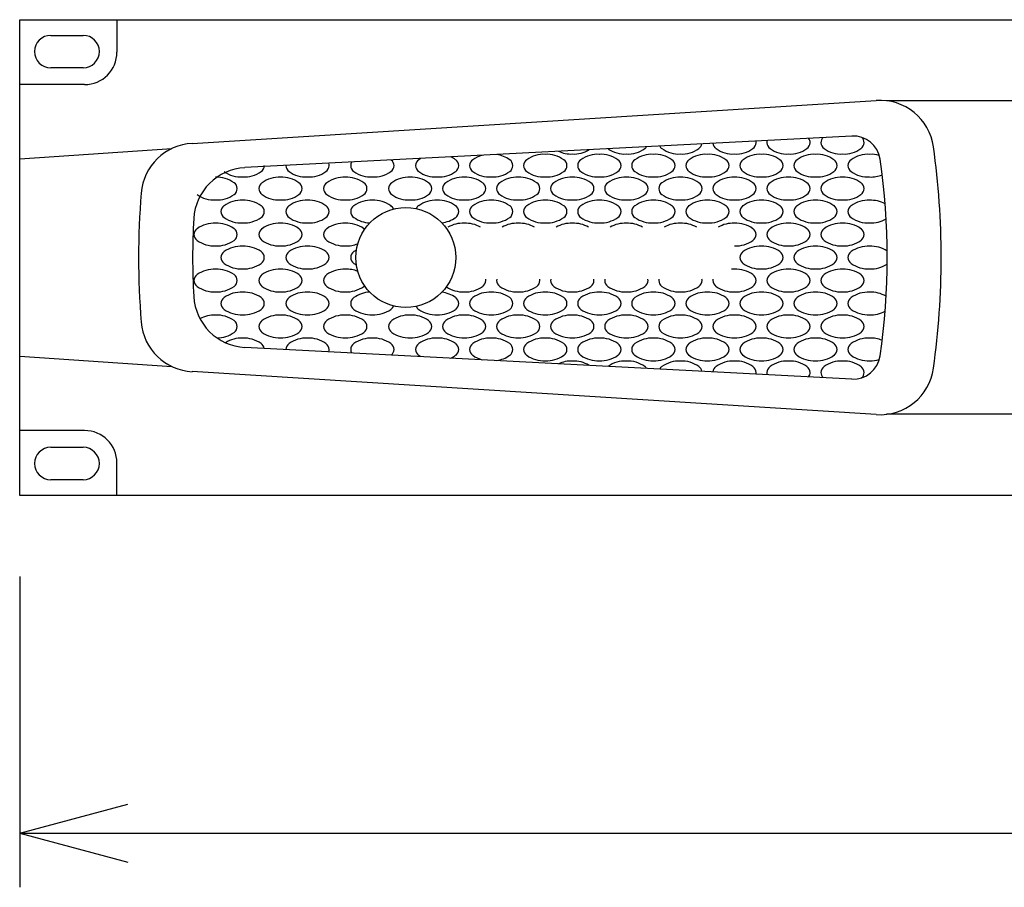
# Model space of a CAD drawing. Extents: x -900 to 900, y -1344 to 1332.
# Drawn here: x -500 to -318, y -922 to -762 of the extents above; entities that cross this region are included whole.
import ezdxf

# ---------------------------------------------------------------- set-up
doc = ezdxf.new("R2010")
doc.units = 0
doc.header["$LTSCALE"] = 50.8
doc.header["$MEASUREMENT"] = 0
doc.layers.get('0').update_dxf_attribs({"linetype": 'CONTINUOUS'})
doc.layers.add('DATA', color=7, linetype='CONTINUOUS')
doc.layers.add('DIMNSIONS', color=7, linetype='CONTINUOUS')

# ---------------------------------------------------------------- blocks, each defined once
blk = doc.blocks.new('ラインタイプ-2')
at = {"color": 7, "linetype": 'Continuous'}
for centre, radius, start, end in [((-375.19, -784.68), 1.45, 306.3568, 348.7172), ((-370.31, -784.68), 1.45, 187.0193, 233.6432), ((-365.19, -784.68), 1.45, 306.3568, 357.2626), ((-365.19, -784.82), 1.45, 2.7374, 15.0653), ((-360.31, -784.82), 1.45, 160.3174, 177.2626), ((-360.31, -784.68), 1.45, 182.7374, 233.6432), ((-355.19, -784.68), 1.45, 306.3568, 357.2626), ((-355.19, -784.82), 1.45, 2.7374, 37.7095), ((-350.31, -784.82), 1.45, 134.7622, 177.2626), ((-350.31, -784.68), 1.45, 182.7374, 233.6432), ((-345.19, -784.68), 1.45, 306.3568, 357.2626), ((-345.19, -784.82), 1.45, 2.7374, 47.6771), ((-412.48, -792.28), 5.38, 54.2996, 82.1096), ((-403.02, -792.28), 5.38, 87.1078, 125.7004), ((-402.48, -792.28), 5.38, 54.2996, 92.8922), ((-398.02, -781.47), 5.38, 244.882, 272.8922), ((-397.48, -781.47), 5.38, 267.1078, 301.7231), ((-393.02, -792.28), 5.38, 87.1078, 125.7004), ((-392.48, -792.28), 5.38, 54.2996, 92.8922), ((-388.02, -781.47), 5.38, 234.7367, 272.8922), ((-387.48, -781.47), 5.38, 267.1078, 305.7004), ((-383.02, -792.28), 5.38, 87.1078, 125.7004), ((-385.19, -784.68), 1.45, 306.3568, 325.6259), ((-382.48, -792.28), 5.38, 54.2996, 92.8922), ((-380.31, -784.68), 1.45, 208.4972, 233.6432), ((-378.02, -781.47), 5.38, 234.2996, 272.8922), ((-377.48, -781.47), 5.38, 267.1078, 305.7004), ((-373.02, -792.28), 5.38, 87.1078, 125.7004), ((-372.48, -792.28), 5.38, 54.2996, 92.8922), ((-368.02, -781.47), 5.38, 234.2996, 272.8922), ((-367.48, -781.47), 5.38, 267.1078, 305.7004), ((-363.02, -792.28), 5.38, 87.1078, 125.7004), ((-362.48, -792.28), 5.38, 54.2996, 92.8922), ((-358.02, -781.47), 5.38, 234.2996, 272.8922), ((-357.48, -781.47), 5.38, 267.1078, 305.7004), ((-353.02, -792.28), 5.38, 87.1078, 125.7004), ((-352.48, -792.28), 5.38, 54.2996, 92.8922), ((-348.02, -781.47), 5.38, 234.2996, 272.8922), ((-347.48, -781.47), 5.38, 267.1078, 305.7004), ((-343.02, -792.28), 5.38, 87.1078, 125.7004), ((-342.48, -792.28), 5.38, 73.5482, 92.8922), ((-444.19, -789.07), 1.45, 2.7374, 20.3451), ((-437.31, -789.07), 1.45, 149.8543, 177.2626), ((-432.19, -789.07), 1.45, 2.7374, 49.9378), ((-425.31, -789.07), 1.45, 126.3568, 177.2626), ((-423.02, -792.28), 5.38, 121.3427, 125.7004), ((-422.48, -792.28), 5.38, 54.2996, 65.2703), ((-420.19, -789.07), 1.45, 2.7374, 53.6432), ((-415.31, -789.07), 1.45, 126.3568, 177.2626), ((-413.02, -792.28), 5.38, 105.3575, 125.7004), ((-410.19, -789.07), 1.45, 2.7374, 53.6432), ((-405.31, -789.07), 1.45, 126.3568, 177.2626), ((-400.19, -789.07), 1.45, 2.7374, 53.6432), ((-395.31, -789.07), 1.45, 126.3568, 177.2626), ((-390.19, -789.07), 1.45, 2.7374, 53.6432), ((-385.31, -789.07), 1.45, 126.3568, 177.2626), ((-380.19, -789.07), 1.45, 2.7374, 53.6432), ((-375.31, -789.07), 1.45, 126.3568, 177.2626), ((-370.19, -789.07), 1.45, 2.7374, 53.6432), ((-365.31, -789.07), 1.45, 126.3568, 177.2626), ((-360.19, -789.07), 1.45, 2.7374, 53.6432), ((-355.31, -789.07), 1.45, 126.3568, 177.2626), ((-350.19, -789.07), 1.45, 2.7374, 53.6432), ((-345.31, -789.07), 1.45, 126.3568, 177.2626), ((-459.02, -785.72), 5.38, 234.2996, 272.8922), ((-458.48, -785.72), 5.38, 267.1078, 305.7004), ((-456.19, -788.93), 1.45, 306.3568, 357.2626), ((-449.31, -789.07), 1.45, 176.4317, 177.2626), ((-449.31, -788.93), 1.45, 182.7374, 233.6432), ((-447.02, -785.72), 5.38, 234.2996, 272.8922), ((-446.48, -785.72), 5.38, 267.1078, 305.7004), ((-444.19, -788.93), 1.45, 306.3568, 357.2626), ((-437.31, -788.93), 1.45, 182.7374, 233.6432), ((-435.02, -785.72), 5.38, 234.2996, 272.8922), ((-434.48, -785.72), 5.38, 267.1078, 305.7004), ((-432.19, -788.93), 1.45, 306.3568, 357.2626), ((-425.31, -788.93), 1.45, 182.7374, 233.6432), ((-423.02, -785.72), 5.38, 234.2996, 272.8922), ((-422.48, -785.72), 5.38, 267.1078, 305.7004), ((-420.19, -788.93), 1.45, 306.3568, 357.2626), ((-415.31, -788.93), 1.45, 182.7374, 233.6432), ((-413.02, -785.72), 5.38, 234.2996, 272.8922), ((-412.48, -785.72), 5.38, 267.1078, 305.7004), ((-410.19, -788.93), 1.45, 306.3568, 357.2626), ((-405.31, -788.93), 1.45, 182.7374, 233.6432), ((-403.02, -785.72), 5.38, 234.2996, 272.8922), ((-402.48, -785.72), 5.38, 267.1078, 305.7004), ((-400.19, -788.93), 1.45, 306.3568, 357.2626), ((-395.31, -788.93), 1.45, 182.7374, 233.6432), ((-393.02, -785.72), 5.38, 234.2996, 272.8922), ((-392.48, -785.72), 5.38, 267.1078, 305.7004), ((-390.19, -788.93), 1.45, 306.3568, 357.2626), ((-385.31, -788.93), 1.45, 182.7374, 233.6432), ((-383.02, -785.72), 5.38, 234.2996, 272.8922), ((-382.48, -785.72), 5.38, 267.1078, 305.7004), ((-380.19, -788.93), 1.45, 306.3568, 357.2626), ((-375.31, -788.93), 1.45, 182.7374, 233.6432), ((-373.02, -785.72), 5.38, 234.2996, 272.8922), ((-372.48, -785.72), 5.38, 267.1078, 305.7004), ((-370.19, -788.93), 1.45, 306.3568, 357.2626), ((-365.31, -788.93), 1.45, 182.7374, 233.6432), ((-363.02, -785.72), 5.38, 234.2996, 272.8922), ((-362.48, -785.72), 5.38, 267.1078, 305.7004), ((-360.19, -788.93), 1.45, 306.3568, 357.2626), ((-355.31, -788.93), 1.45, 182.7374, 233.6432), ((-353.02, -785.72), 5.38, 234.2996, 272.8922), ((-352.48, -785.72), 5.38, 267.1078, 305.7004), ((-350.19, -788.93), 1.45, 306.3568, 357.2626), ((-345.31, -788.93), 1.45, 182.7374, 233.6432), ((-343.02, -785.72), 5.38, 234.2996, 272.8922), ((-463.48, -796.53), 5.38, 54.2996, 92.8922), ((-461.19, -793.32), 1.45, 2.7374, 53.6432), ((-454.31, -793.32), 1.45, 126.3568, 177.2626), ((-452.02, -796.53), 5.38, 87.1078, 125.7004), ((-451.48, -796.53), 5.38, 54.2996, 92.8922), ((-449.19, -793.32), 1.45, 2.7374, 53.6432), ((-442.31, -793.32), 1.45, 126.3568, 177.2626), ((-440.02, -796.53), 5.38, 87.1078, 125.7004), ((-439.48, -796.53), 5.38, 54.2996, 92.8922), ((-437.19, -793.32), 1.45, 2.7374, 53.6432), ((-430.31, -793.32), 1.45, 126.3568, 177.2626), ((-428.02, -796.53), 5.38, 87.1078, 125.7004), ((-427.48, -796.53), 5.38, 54.2996, 92.8922), ((-425.19, -793.32), 1.45, 2.7374, 53.6432), ((-420.31, -793.32), 1.45, 126.3568, 177.2626), ((-418.02, -796.53), 5.38, 87.1078, 125.7004), ((-417.48, -796.53), 5.38, 54.2996, 92.8922), ((-415.19, -793.32), 1.45, 2.7374, 53.6432), ((-410.31, -793.32), 1.45, 126.3568, 177.2626), ((-408.02, -796.53), 5.38, 87.1078, 125.7004), ((-407.48, -796.53), 5.38, 54.2996, 92.8922), ((-405.19, -793.32), 1.45, 2.7374, 53.6432), ((-400.31, -793.32), 1.45, 126.3568, 177.2626), ((-398.02, -796.53), 5.38, 87.1078, 125.7004), ((-397.48, -796.53), 5.38, 54.2996, 92.8922), ((-395.19, -793.32), 1.45, 2.7374, 53.6432), ((-390.31, -793.32), 1.45, 126.3568, 177.2626), ((-388.02, -796.53), 5.38, 87.1078, 125.7004), ((-387.48, -796.53), 5.38, 54.2996, 92.8922), ((-385.19, -793.32), 1.45, 2.7374, 53.6432), ((-380.31, -793.32), 1.45, 126.3568, 177.2626), ((-378.02, -796.53), 5.38, 87.1078, 125.7004), ((-377.48, -796.53), 5.38, 54.2996, 92.8922), ((-375.19, -793.32), 1.45, 2.7374, 53.6432), ((-370.31, -793.32), 1.45, 126.3568, 177.2626), ((-368.02, -796.53), 5.38, 87.1078, 125.7004), ((-367.48, -796.53), 5.38, 54.2996, 92.8922), ((-365.19, -793.32), 1.45, 2.7374, 53.6432), ((-360.31, -793.32), 1.45, 126.3568, 177.2626), ((-358.02, -796.53), 5.38, 87.1078, 125.7004), ((-357.48, -796.53), 5.38, 54.2996, 92.8922), ((-355.19, -793.32), 1.45, 2.7374, 53.6432), ((-350.31, -793.32), 1.45, 126.3568, 177.2626), ((-348.02, -796.53), 5.38, 87.1078, 125.7004), ((-347.48, -796.53), 5.38, 54.2996, 92.8922), ((-345.19, -793.32), 1.45, 2.7374, 53.6432), ((-342.48, -785.72), 5.38, 267.1078, 292.4628), ((-461.19, -793.18), 1.45, 306.3568, 357.2626), ((-454.31, -793.18), 1.45, 182.7374, 233.6432), ((-449.19, -793.18), 1.45, 306.3568, 357.2626), ((-442.31, -793.18), 1.45, 182.7374, 233.6432), ((-437.19, -793.18), 1.45, 306.3568, 357.2626), ((-430.31, -793.18), 1.45, 182.7374, 233.6432), ((-425.19, -793.18), 1.45, 306.3568, 357.2626), ((-420.31, -793.18), 1.45, 182.7374, 233.6432), ((-415.19, -793.18), 1.45, 306.3568, 357.2626), ((-410.31, -793.18), 1.45, 182.7374, 233.6432), ((-405.19, -793.18), 1.45, 306.3568, 357.2626), ((-400.31, -793.18), 1.45, 182.7374, 233.6432), ((-395.19, -793.18), 1.45, 306.3568, 357.2626), ((-390.31, -793.18), 1.45, 182.7374, 233.6432), ((-385.19, -793.18), 1.45, 306.3568, 357.2626), ((-380.31, -793.18), 1.45, 182.7374, 233.6432), ((-375.19, -793.18), 1.45, 306.3568, 357.2626), ((-370.31, -793.18), 1.45, 182.7374, 233.6432), ((-365.19, -793.18), 1.45, 306.3568, 357.2626), ((-360.31, -793.18), 1.45, 182.7374, 233.6432), ((-355.19, -793.18), 1.45, 306.3568, 357.2626), ((-350.31, -793.18), 1.45, 182.7374, 233.6432), ((-345.19, -793.18), 1.45, 306.3568, 357.2626), ((-464.02, -789.97), 5.38, 234.2996, 272.8922), ((-463.48, -789.97), 5.38, 267.1078, 305.7004), ((-459.02, -800.78), 5.38, 87.1078, 125.7004), ((-458.48, -800.78), 5.38, 54.2996, 92.8922), ((-452.02, -789.97), 5.38, 234.2996, 272.8922), ((-451.48, -789.97), 5.38, 267.1078, 305.7004), ((-447.02, -800.78), 5.38, 87.1078, 125.7004), ((-446.48, -800.78), 5.38, 54.2996, 92.8922), ((-440.02, -789.97), 5.38, 234.2996, 272.8922), ((-439.48, -789.97), 5.38, 267.1078, 305.7004), ((-435.02, -800.78), 5.38, 87.1078, 125.7004), ((-434.48, -800.78), 5.38, 54.2996, 92.8922), ((-428.02, -789.97), 5.38, 234.2996, 272.8922), ((-427.48, -789.97), 5.38, 267.1078, 305.7004), ((-423.02, -800.78), 5.38, 87.1078, 125.7004), ((-422.48, -800.78), 5.38, 54.2996, 92.8922), ((-418.02, -789.97), 5.38, 234.2996, 272.8922), ((-417.48, -789.97), 5.38, 267.1078, 305.7004), ((-413.02, -800.78), 5.38, 87.1078, 125.7004), ((-412.48, -800.78), 5.38, 54.2996, 92.8922), ((-408.02, -789.97), 5.38, 234.2996, 272.8922), ((-407.48, -789.97), 5.38, 267.1078, 305.7004), ((-403.02, -800.78), 5.38, 87.1078, 125.7004), ((-402.48, -800.78), 5.38, 54.2996, 92.8922), ((-398.02, -789.97), 5.38, 234.2996, 272.8922), ((-397.48, -789.97), 5.38, 267.1078, 305.7004), ((-393.02, -800.78), 5.38, 87.1078, 125.7004), ((-392.48, -800.78), 5.38, 54.2996, 92.8922), ((-388.02, -789.97), 5.38, 234.2996, 272.8922), ((-387.48, -789.97), 5.38, 267.1078, 305.7004), ((-383.02, -800.78), 5.38, 87.1078, 125.7004), ((-382.48, -800.78), 5.38, 54.2996, 92.8922), ((-378.02, -789.97), 5.38, 234.2996, 272.8922), ((-377.48, -789.97), 5.38, 267.1078, 305.7004), ((-373.02, -800.78), 5.38, 87.1078, 125.7004), ((-372.48, -800.78), 5.38, 54.2996, 92.8922), ((-368.02, -789.97), 5.38, 234.2996, 272.8922), ((-367.48, -789.97), 5.38, 267.1078, 305.7004), ((-363.02, -800.78), 5.38, 87.1078, 125.7004), ((-362.48, -800.78), 5.38, 54.2996, 92.8922), ((-358.02, -789.97), 5.38, 234.2996, 272.8922), ((-357.48, -789.97), 5.38, 267.1078, 305.7004), ((-353.02, -800.78), 5.38, 87.1078, 125.7004), ((-352.48, -800.78), 5.38, 54.2996, 92.8922), ((-348.02, -789.97), 5.38, 234.2996, 272.8922), ((-347.48, -789.97), 5.38, 267.1078, 305.7004), ((-343.02, -800.78), 5.38, 87.1078, 125.7004), ((-342.48, -800.78), 5.38, 61.24, 92.8922), ((-461.31, -797.57), 1.45, 126.3568, 177.2626), ((-461.31, -797.43), 1.45, 182.7374, 233.6432), ((-456.19, -797.57), 1.45, 2.7374, 53.6432), ((-456.19, -797.43), 1.45, 306.3568, 357.2626), ((-449.31, -797.57), 1.45, 126.3568, 177.2626), ((-449.31, -797.43), 1.45, 182.7374, 233.6432), ((-444.19, -797.57), 1.45, 2.7374, 53.6432), ((-444.19, -797.43), 1.45, 306.3568, 357.2626), ((-437.31, -797.57), 1.45, 126.3568, 177.2626), ((-437.31, -797.43), 1.45, 182.7374, 233.6432), ((-432.19, -797.57), 1.45, 21.4224, 53.6432), ((-425.31, -797.57), 1.45, 126.3568, 154.8234), ((-420.19, -797.57), 1.45, 2.7374, 53.6432), ((-420.19, -797.43), 1.45, 306.3568, 357.2626), ((-415.31, -797.57), 1.45, 126.3568, 177.2626), ((-415.31, -797.43), 1.45, 182.7374, 233.6432), ((-410.19, -797.57), 1.45, 2.7374, 53.6432), ((-410.19, -797.43), 1.45, 306.3568, 357.2626), ((-405.31, -797.57), 1.45, 126.3568, 177.2626), ((-405.31, -797.43), 1.45, 182.7374, 233.6432), ((-400.19, -797.57), 1.45, 2.7374, 53.6432), ((-400.19, -797.43), 1.45, 306.3568, 357.2626), ((-395.31, -797.57), 1.45, 126.3568, 177.2626), ((-395.31, -797.43), 1.45, 182.7374, 233.6432), ((-390.19, -797.57), 1.45, 2.7374, 53.6432), ((-390.19, -797.43), 1.45, 306.3568, 357.2626), ((-385.31, -797.57), 1.45, 126.3568, 177.2626), ((-385.31, -797.43), 1.45, 182.7374, 233.6432), ((-380.19, -797.57), 1.45, 2.7374, 53.6432), ((-380.19, -797.43), 1.45, 306.3568, 357.2626), ((-375.31, -797.57), 1.45, 126.3568, 177.2626), ((-375.31, -797.43), 1.45, 182.7374, 233.6432), ((-370.19, -797.57), 1.45, 2.7374, 53.6432), ((-370.19, -797.43), 1.45, 306.3568, 357.2626), ((-365.31, -797.57), 1.45, 126.3568, 177.2626), ((-365.31, -797.43), 1.45, 182.7374, 233.6432), ((-360.19, -797.57), 1.45, 2.7374, 53.6432), ((-360.19, -797.43), 1.45, 306.3568, 357.2626), ((-355.31, -797.57), 1.45, 126.3568, 177.2626), ((-355.31, -797.43), 1.45, 182.7374, 233.6432), ((-350.19, -797.57), 1.45, 2.7374, 53.6432), ((-350.19, -797.43), 1.45, 306.3568, 357.2626), ((-345.31, -797.57), 1.45, 126.3568, 177.2626), ((-345.31, -797.43), 1.45, 182.7374, 233.6432), ((-464.02, -805.03), 5.38, 87.1078, 125.7004), ((-463.48, -805.03), 5.38, 54.2996, 92.8922), ((-459.02, -794.22), 5.38, 234.2996, 272.8922), ((-458.48, -794.22), 5.38, 267.1078, 305.7004), ((-452.02, -805.03), 5.38, 87.1078, 125.7004), ((-451.48, -805.03), 5.38, 54.2996, 92.8922), ((-447.02, -794.22), 5.38, 234.2996, 272.8922), ((-446.48, -794.22), 5.38, 267.1078, 305.7004), ((-440.02, -805.03), 5.38, 87.1078, 125.7004), ((-439.48, -805.03), 5.38, 54.2996, 92.8922), ((-435.02, -794.22), 5.38, 234.2996, 267.8076), ((-422.48, -794.22), 5.38, 276.2526, 305.7004), ((-418.02, -805.03), 5.38, 87.1078, 120.6155), ((-417.48, -805.03), 5.38, 59.3845, 92.8922), ((-413.02, -794.22), 5.38, 234.2996, 272.8922), ((-412.48, -794.22), 5.38, 267.1078, 305.7004), ((-408.02, -805.03), 5.38, 87.1078, 120.6155), ((-407.48, -805.03), 5.38, 59.3845, 92.8922), ((-403.02, -794.22), 5.38, 234.2996, 272.8922), ((-402.48, -794.22), 5.38, 267.1078, 305.7004), ((-398.02, -805.03), 5.38, 87.1078, 120.6155), ((-397.48, -805.03), 5.38, 59.3845, 92.8922), ((-393.02, -794.22), 5.38, 234.2996, 272.8922), ((-392.48, -794.22), 5.38, 267.1078, 305.7004), ((-388.02, -805.03), 5.38, 87.1078, 120.6155), ((-387.48, -805.03), 5.38, 59.3845, 92.8922), ((-383.02, -794.22), 5.38, 234.2996, 272.8922), ((-382.48, -794.22), 5.38, 267.1078, 305.7004), ((-378.02, -805.03), 5.38, 87.1078, 120.6155), ((-377.48, -805.03), 5.38, 59.3845, 92.8922), ((-373.02, -794.22), 5.38, 234.2996, 272.8922), ((-372.48, -794.22), 5.38, 267.1078, 305.7004), ((-368.02, -805.03), 5.38, 87.1078, 120.6155), ((-367.48, -805.03), 5.38, 54.2996, 92.8922), ((-363.02, -794.22), 5.38, 234.2996, 272.8922), ((-362.48, -794.22), 5.38, 267.1078, 305.7004), ((-358.02, -805.03), 5.38, 87.1078, 125.7004), ((-357.48, -805.03), 5.38, 54.2996, 92.8922), ((-353.02, -794.22), 5.38, 234.2996, 272.8922), ((-352.48, -794.22), 5.38, 267.1078, 305.7004), ((-348.02, -805.03), 5.38, 87.1078, 125.7004), ((-347.48, -805.03), 5.38, 54.2996, 92.8922), ((-343.02, -794.22), 5.38, 234.2996, 272.8922), ((-342.48, -794.22), 5.38, 267.1078, 301.0539), ((-466.31, -801.82), 1.45, 126.3568, 177.2626), ((-461.19, -801.82), 1.45, 2.7374, 53.6432), ((-454.31, -801.82), 1.45, 126.3568, 177.2626), ((-449.19, -801.82), 1.45, 2.7374, 53.6432), ((-442.31, -801.82), 1.45, 126.3568, 177.2626), ((-437.19, -801.82), 1.45, 45.7444, 53.6432), ((-365.19, -801.82), 1.45, 2.7374, 53.6432), ((-360.31, -801.82), 1.45, 126.3568, 177.2626), ((-355.19, -801.82), 1.45, 2.7374, 53.6432), ((-350.31, -801.82), 1.45, 126.3568, 177.2626), ((-345.19, -801.82), 1.45, 2.7374, 53.6432), ((-466.31, -801.68), 1.45, 182.7374, 233.6432), ((-464.02, -798.47), 5.38, 234.2996, 272.8922), ((-463.48, -798.47), 5.38, 267.1078, 305.7004), ((-461.19, -801.68), 1.45, 306.3568, 357.2626), ((-454.31, -801.68), 1.45, 182.7374, 233.6432), ((-452.02, -798.47), 5.38, 234.2996, 272.8922), ((-451.48, -798.47), 5.38, 267.1078, 305.7004), ((-449.19, -801.68), 1.45, 306.3568, 357.2626), ((-442.31, -801.68), 1.45, 182.7374, 233.6432), ((-440.02, -798.47), 5.38, 234.2996, 272.8922), ((-367.48, -798.47), 5.38, 267.1078, 305.7004), ((-365.19, -801.68), 1.45, 306.3568, 357.2626), ((-360.31, -801.68), 1.45, 182.7374, 233.6432), ((-358.02, -798.47), 5.38, 234.2996, 272.8922), ((-357.48, -798.47), 5.38, 267.1078, 305.7004), ((-355.19, -801.68), 1.45, 306.3568, 357.2626), ((-350.31, -801.68), 1.45, 182.7374, 233.6432), ((-348.02, -798.47), 5.38, 234.2996, 272.8922), ((-347.48, -798.47), 5.38, 267.1078, 305.7004), ((-345.19, -801.68), 1.45, 306.3568, 357.2626), ((-461.31, -806.07), 1.45, 126.3568, 177.2626), ((-459.02, -809.28), 5.38, 87.1078, 125.7004), ((-458.48, -809.28), 5.38, 54.2996, 92.8922), ((-456.19, -806.07), 1.45, 2.7374, 53.6432), ((-449.31, -806.07), 1.45, 126.3568, 177.2626), ((-447.02, -809.28), 5.38, 87.1078, 125.7004), ((-446.48, -809.28), 5.38, 54.2996, 92.8922), ((-444.19, -806.07), 1.45, 2.7374, 53.6432), ((-439.48, -798.47), 5.38, 267.1078, 292.2555), ((-437.31, -806.07), 1.45, 126.3568, 177.2626), ((-435.02, -809.28), 5.38, 119.7136, 125.7004), ((-365.31, -806.07), 1.45, 126.3568, 177.2626), ((-363.02, -809.28), 5.38, 87.1078, 125.7004), ((-362.48, -809.28), 5.38, 54.2996, 92.8922), ((-360.19, -806.07), 1.45, 2.7374, 53.6432), ((-355.31, -806.07), 1.45, 126.3568, 177.2626), ((-353.02, -809.28), 5.38, 87.1078, 125.7004), ((-352.48, -809.28), 5.38, 54.2996, 92.8922), ((-350.19, -806.07), 1.45, 2.7374, 53.6432), ((-345.31, -806.07), 1.45, 126.3568, 177.2626), ((-343.02, -809.28), 5.38, 87.1078, 125.7004), ((-342.48, -809.28), 5.38, 56.482, 92.8922), ((-461.31, -805.93), 1.45, 182.7374, 233.6432), ((-456.19, -805.93), 1.45, 306.3568, 357.2626), ((-449.31, -805.93), 1.45, 182.7374, 233.6432), ((-444.19, -805.93), 1.45, 306.3568, 357.2626), ((-437.31, -805.93), 1.45, 182.7374, 233.6432), ((-365.31, -805.93), 1.45, 182.7374, 233.6432), ((-360.19, -805.93), 1.45, 306.3568, 357.2626), ((-355.31, -805.93), 1.45, 182.7374, 233.6432), ((-350.19, -805.93), 1.45, 306.3568, 357.2626), ((-345.31, -805.93), 1.45, 182.7374, 233.6432), ((-464.02, -813.53), 5.38, 87.1078, 125.7004), ((-463.48, -813.53), 5.38, 54.2996, 92.8922), ((-459.02, -802.72), 5.38, 234.2996, 272.8922), ((-458.48, -802.72), 5.38, 267.1078, 305.7004), ((-452.02, -813.53), 5.38, 87.1078, 125.7004), ((-451.48, -813.53), 5.38, 54.2996, 92.8922), ((-447.02, -802.72), 5.38, 234.2996, 272.8922), ((-446.48, -802.72), 5.38, 267.1078, 305.7004), ((-440.02, -813.53), 5.38, 87.1078, 125.7004), ((-439.48, -813.53), 5.38, 67.7447, 92.8922), ((-435.02, -802.72), 5.38, 234.2996, 240.2862), ((-368.02, -813.53), 5.38, 87.1078, 92.925), ((-367.48, -813.53), 5.38, 54.2996, 92.8922), ((-363.02, -802.72), 5.38, 234.2996, 272.8922), ((-362.48, -802.72), 5.38, 267.1078, 305.7004), ((-358.02, -813.53), 5.38, 87.1078, 125.7004), ((-357.48, -813.53), 5.38, 54.2996, 92.8922), ((-353.02, -802.72), 5.38, 234.2996, 272.8922), ((-352.48, -802.72), 5.38, 267.1078, 305.7004), ((-348.02, -813.53), 5.38, 87.1078, 125.7004), ((-347.48, -813.53), 5.38, 54.2996, 92.8922), ((-343.02, -802.72), 5.38, 234.2996, 272.8922), ((-342.48, -802.72), 5.38, 267.1078, 303.518), ((-466.31, -810.32), 1.45, 126.3568, 177.2626), ((-466.31, -810.18), 1.45, 182.7374, 233.6432), ((-461.19, -810.32), 1.45, 2.7374, 53.6432), ((-461.19, -810.18), 1.45, 306.3568, 357.2626), ((-454.31, -810.32), 1.45, 126.3568, 177.2626), ((-454.31, -810.18), 1.45, 182.7374, 233.6432), ((-449.19, -810.32), 1.45, 2.7374, 53.6432), ((-449.19, -810.18), 1.45, 306.3568, 357.2626), ((-442.31, -810.32), 1.45, 126.3568, 177.2626), ((-442.31, -810.18), 1.45, 182.7374, 233.6432), ((-415.19, -810.18), 1.45, 306.3568, 357.2626), ((-415.19, -810.32), 1.45, 2.7374, 13.0107), ((-410.31, -810.32), 1.45, 166.9893, 177.2626), ((-410.31, -810.18), 1.45, 182.7374, 233.6432), ((-405.19, -810.18), 1.45, 306.3568, 357.2626), ((-405.19, -810.32), 1.45, 2.7374, 13.0107), ((-400.31, -810.32), 1.45, 166.9893, 177.2626), ((-400.31, -810.18), 1.45, 182.7374, 233.6432), ((-395.19, -810.18), 1.45, 306.3568, 357.2626), ((-395.19, -810.32), 1.45, 2.7374, 13.0107), ((-390.31, -810.32), 1.45, 166.9893, 177.2626), ((-390.31, -810.18), 1.45, 182.7374, 233.6432), ((-385.19, -810.18), 1.45, 306.3568, 357.2626), ((-385.19, -810.32), 1.45, 2.7374, 13.0107), ((-380.31, -810.32), 1.45, 166.9893, 177.2626), ((-380.31, -810.18), 1.45, 182.7374, 233.6432), ((-375.19, -810.18), 1.45, 306.3568, 357.2626), ((-375.19, -810.32), 1.45, 2.7374, 13.0107), ((-370.31, -810.32), 1.45, 166.9893, 177.2626), ((-370.31, -810.18), 1.45, 182.7374, 233.6432), ((-365.19, -810.32), 1.45, 2.7374, 53.6432), ((-365.19, -810.18), 1.45, 306.3568, 357.2626), ((-360.31, -810.32), 1.45, 126.3568, 177.2626), ((-360.31, -810.18), 1.45, 182.7374, 233.6432), ((-355.19, -810.32), 1.45, 2.7374, 53.6432), ((-355.19, -810.18), 1.45, 306.3568, 357.2626), ((-350.31, -810.32), 1.45, 126.3568, 177.2626), ((-350.31, -810.18), 1.45, 182.7374, 233.6432), ((-345.19, -810.32), 1.45, 2.7374, 53.6432), ((-345.19, -810.18), 1.45, 306.3568, 357.2626), ((-464.02, -806.97), 5.38, 234.2996, 272.8922), ((-463.48, -806.97), 5.38, 267.1078, 305.7004), ((-459.02, -817.78), 5.38, 87.1078, 125.7004), ((-458.48, -817.78), 5.38, 54.2996, 92.8922), ((-452.02, -806.97), 5.38, 234.2996, 272.8922), ((-451.48, -806.97), 5.38, 267.1078, 305.7004), ((-447.02, -817.78), 5.38, 87.1078, 125.7004), ((-446.48, -817.78), 5.38, 54.2996, 92.8922), ((-440.02, -806.97), 5.38, 234.2996, 272.8922), ((-439.48, -806.97), 5.38, 267.1078, 305.7004), ((-435.02, -817.78), 5.38, 92.1931, 125.7004), ((-437.19, -810.18), 1.45, 306.3568, 314.254), ((-422.48, -817.78), 5.38, 54.2996, 83.7468), ((-418.02, -806.97), 5.38, 235.7361, 272.8922), ((-417.48, -806.97), 5.38, 267.1078, 305.7004), ((-413.02, -817.78), 5.38, 87.1078, 125.7004), ((-412.48, -817.78), 5.38, 54.2996, 92.8922), ((-408.02, -806.97), 5.38, 234.2996, 272.8922), ((-407.48, -806.97), 5.38, 267.1078, 305.7004), ((-403.02, -817.78), 5.38, 87.1078, 125.7004), ((-402.48, -817.78), 5.38, 54.2996, 92.8922), ((-398.02, -806.97), 5.38, 234.2996, 272.8922), ((-397.48, -806.97), 5.38, 267.1078, 305.7004), ((-393.02, -817.78), 5.38, 87.1078, 125.7004), ((-392.48, -817.78), 5.38, 54.2996, 92.8922), ((-388.02, -806.97), 5.38, 234.2996, 272.8922), ((-387.48, -806.97), 5.38, 267.1078, 305.7004), ((-383.02, -817.78), 5.38, 87.1078, 125.7004), ((-382.48, -817.78), 5.38, 54.2996, 92.8922), ((-378.02, -806.97), 5.38, 234.2996, 272.8922), ((-377.48, -806.97), 5.38, 267.1078, 305.7004), ((-373.02, -817.78), 5.38, 87.1078, 125.7004), ((-372.48, -817.78), 5.38, 54.2996, 92.8922), ((-368.02, -806.97), 5.38, 234.2996, 272.8922), ((-367.48, -806.97), 5.38, 267.1078, 305.7004), ((-363.02, -817.78), 5.38, 87.1078, 125.7004), ((-362.48, -817.78), 5.38, 54.2996, 92.8922), ((-358.02, -806.97), 5.38, 234.2996, 272.8922), ((-357.48, -806.97), 5.38, 267.1078, 305.7004), ((-353.02, -817.78), 5.38, 87.1078, 125.7004), ((-352.48, -817.78), 5.38, 54.2996, 92.8922), ((-348.02, -806.97), 5.38, 234.2996, 272.8922), ((-347.48, -806.97), 5.38, 267.1078, 305.7004), ((-343.02, -817.78), 5.38, 87.1078, 125.7004), ((-342.48, -817.78), 5.38, 58.9461, 92.8922), ((-461.31, -814.57), 1.45, 126.3568, 177.2626), ((-456.19, -814.57), 1.45, 2.7374, 53.6432), ((-449.31, -814.57), 1.45, 126.3568, 177.2626), ((-444.19, -814.57), 1.45, 2.7374, 53.6432), ((-437.31, -814.57), 1.45, 126.3568, 177.2626), ((-420.19, -814.57), 1.45, 2.7374, 53.6432), ((-415.31, -814.57), 1.45, 126.3568, 177.2626), ((-410.19, -814.57), 1.45, 2.7374, 53.6432), ((-405.31, -814.57), 1.45, 126.3568, 177.2626), ((-400.19, -814.57), 1.45, 2.7374, 53.6432), ((-395.31, -814.57), 1.45, 126.3568, 177.2626), ((-390.19, -814.57), 1.45, 2.7374, 53.6432), ((-385.31, -814.57), 1.45, 126.3568, 177.2626), ((-380.19, -814.57), 1.45, 2.7374, 53.6432), ((-375.31, -814.57), 1.45, 126.3568, 177.2626), ((-370.19, -814.57), 1.45, 2.7374, 53.6432), ((-365.31, -814.57), 1.45, 126.3568, 177.2626), ((-360.19, -814.57), 1.45, 2.7374, 53.6432), ((-355.31, -814.57), 1.45, 126.3568, 177.2626), ((-350.19, -814.57), 1.45, 2.7374, 53.6432), ((-345.31, -814.57), 1.45, 126.3568, 177.2626), ((-461.31, -814.43), 1.45, 182.7374, 233.6432), ((-459.02, -811.22), 5.38, 234.2996, 272.8922), ((-458.48, -811.22), 5.38, 267.1078, 305.7004), ((-456.19, -814.43), 1.45, 306.3568, 357.2626), ((-449.31, -814.43), 1.45, 182.7374, 233.6432), ((-447.02, -811.22), 5.38, 234.2996, 272.8922), ((-446.48, -811.22), 5.38, 267.1078, 305.7004), ((-444.19, -814.43), 1.45, 306.3568, 357.2626), ((-437.31, -814.43), 1.45, 182.7374, 233.6432), ((-435.02, -811.22), 5.38, 234.2996, 272.8922), ((-434.48, -811.22), 5.38, 267.1078, 305.7004), ((-432.19, -814.43), 1.45, 306.3568, 338.5749), ((-425.31, -814.43), 1.45, 205.1793, 233.6432), ((-423.02, -811.22), 5.38, 234.2996, 272.8922), ((-422.48, -811.22), 5.38, 267.1078, 305.7004), ((-420.19, -814.43), 1.45, 306.3568, 357.2626), ((-415.31, -814.43), 1.45, 182.7374, 233.6432), ((-413.02, -811.22), 5.38, 234.2996, 272.8922), ((-412.48, -811.22), 5.38, 267.1078, 305.7004), ((-410.19, -814.43), 1.45, 306.3568, 357.2626), ((-405.31, -814.43), 1.45, 182.7374, 233.6432), ((-403.02, -811.22), 5.38, 234.2996, 272.8922), ((-402.48, -811.22), 5.38, 267.1078, 305.7004), ((-400.19, -814.43), 1.45, 306.3568, 357.2626), ((-395.31, -814.43), 1.45, 182.7374, 233.6432), ((-393.02, -811.22), 5.38, 234.2996, 272.8922), ((-392.48, -811.22), 5.38, 267.1078, 305.7004), ((-390.19, -814.43), 1.45, 306.3568, 357.2626), ((-385.31, -814.43), 1.45, 182.7374, 233.6432), ((-383.02, -811.22), 5.38, 234.2996, 272.8922), ((-382.48, -811.22), 5.38, 267.1078, 305.7004), ((-380.19, -814.43), 1.45, 306.3568, 357.2626), ((-375.31, -814.43), 1.45, 182.7374, 233.6432), ((-373.02, -811.22), 5.38, 234.2996, 272.8922), ((-372.48, -811.22), 5.38, 267.1078, 305.7004), ((-370.19, -814.43), 1.45, 306.3568, 357.2626), ((-365.31, -814.43), 1.45, 182.7374, 233.6432), ((-363.02, -811.22), 5.38, 234.2996, 272.8922), ((-362.48, -811.22), 5.38, 267.1078, 305.7004), ((-360.19, -814.43), 1.45, 306.3568, 357.2626), ((-355.31, -814.43), 1.45, 182.7374, 233.6432), ((-353.02, -811.22), 5.38, 234.2996, 272.8922), ((-352.48, -811.22), 5.38, 267.1078, 305.7004), ((-350.19, -814.43), 1.45, 306.3568, 357.2626), ((-345.31, -814.43), 1.45, 182.7374, 233.6432), ((-343.02, -811.22), 5.38, 234.2996, 272.8922), ((-342.48, -811.22), 5.38, 267.1078, 298.7601), ((-464.02, -822.03), 5.38, 87.1078, 119.1744), ((-463.48, -822.03), 5.38, 54.2996, 92.8922), ((-461.19, -818.82), 1.45, 2.7374, 53.6432), ((-454.31, -818.82), 1.45, 126.3568, 177.2626), ((-452.02, -822.03), 5.38, 87.1078, 125.7004), ((-451.48, -822.03), 5.38, 54.2996, 92.8922), ((-449.19, -818.82), 1.45, 2.7374, 53.6432), ((-442.31, -818.82), 1.45, 126.3568, 177.2626), ((-440.02, -822.03), 5.38, 87.1078, 125.7004), ((-439.48, -822.03), 5.38, 54.2996, 92.8922), ((-437.19, -818.82), 1.45, 2.7374, 53.6432), ((-430.31, -818.82), 1.45, 126.3568, 177.2626), ((-428.02, -822.03), 5.38, 87.1078, 125.7004), ((-427.48, -822.03), 5.38, 54.2996, 92.8922), ((-425.19, -818.82), 1.45, 2.7374, 53.6432), ((-420.31, -818.82), 1.45, 126.3568, 177.2626), ((-418.02, -822.03), 5.38, 87.1078, 125.7004), ((-417.48, -822.03), 5.38, 54.2996, 92.8922), ((-415.19, -818.82), 1.45, 2.7374, 53.6432), ((-410.31, -818.82), 1.45, 126.3568, 177.2626), ((-408.02, -822.03), 5.38, 87.1078, 125.7004), ((-407.48, -822.03), 5.38, 54.2996, 92.8922), ((-405.19, -818.82), 1.45, 2.7374, 53.6432), ((-400.31, -818.82), 1.45, 126.3568, 177.2626), ((-398.02, -822.03), 5.38, 87.1078, 125.7004), ((-397.48, -822.03), 5.38, 54.2996, 92.8922), ((-395.19, -818.82), 1.45, 2.7374, 53.6432), ((-390.31, -818.82), 1.45, 126.3568, 177.2626), ((-388.02, -822.03), 5.38, 87.1078, 125.7004), ((-387.48, -822.03), 5.38, 54.2996, 92.8922), ((-385.19, -818.82), 1.45, 2.7374, 53.6432), ((-380.31, -818.82), 1.45, 126.3568, 177.2626), ((-378.02, -822.03), 5.38, 87.1078, 125.7004), ((-377.48, -822.03), 5.38, 54.2996, 92.8922), ((-375.19, -818.82), 1.45, 2.7374, 53.6432), ((-370.31, -818.82), 1.45, 126.3568, 177.2626), ((-368.02, -822.03), 5.38, 87.1078, 125.7004), ((-367.48, -822.03), 5.38, 54.2996, 92.8922), ((-365.19, -818.82), 1.45, 2.7374, 53.6432), ((-360.31, -818.82), 1.45, 126.3568, 177.2626), ((-358.02, -822.03), 5.38, 87.1078, 125.7004), ((-357.48, -822.03), 5.38, 54.2996, 92.8922), ((-355.19, -818.82), 1.45, 2.7374, 53.6432), ((-350.31, -818.82), 1.45, 126.3568, 177.2626), ((-348.02, -822.03), 5.38, 87.1078, 125.7004), ((-347.48, -822.03), 5.38, 54.2996, 92.8922), ((-345.19, -818.82), 1.45, 2.7374, 53.6432), ((-461.19, -818.68), 1.45, 306.3568, 357.2626), ((-454.31, -818.68), 1.45, 182.7374, 233.6432), ((-449.19, -818.68), 1.45, 306.3568, 357.2626), ((-442.31, -818.68), 1.45, 182.7374, 233.6432), ((-437.19, -818.68), 1.45, 306.3568, 357.2626), ((-430.31, -818.68), 1.45, 182.7374, 233.6432), ((-425.19, -818.68), 1.45, 306.3568, 357.2626), ((-420.31, -818.68), 1.45, 182.7374, 233.6432), ((-415.19, -818.68), 1.45, 306.3568, 357.2626), ((-410.31, -818.68), 1.45, 182.7374, 233.6432), ((-405.19, -818.68), 1.45, 306.3568, 357.2626), ((-400.31, -818.68), 1.45, 182.7374, 233.6432), ((-395.19, -818.68), 1.45, 306.3568, 357.2626), ((-390.31, -818.68), 1.45, 182.7374, 233.6432), ((-385.19, -818.68), 1.45, 306.3568, 357.2626), ((-380.31, -818.68), 1.45, 182.7374, 233.6432), ((-375.19, -818.68), 1.45, 306.3568, 357.2626), ((-370.31, -818.68), 1.45, 182.7374, 233.6432), ((-365.19, -818.68), 1.45, 306.3568, 357.2626), ((-360.31, -818.68), 1.45, 182.7374, 233.6432), ((-355.19, -818.68), 1.45, 306.3568, 357.2626), ((-350.31, -818.68), 1.45, 182.7374, 233.6432), ((-345.19, -818.68), 1.45, 306.3568, 357.2626), ((-463.48, -815.47), 5.38, 269.6596, 305.7004), ((-459.02, -826.28), 5.38, 87.1078, 122.7637), ((-458.48, -826.28), 5.38, 54.2996, 92.8922), ((-452.02, -815.47), 5.38, 234.2996, 272.8922), ((-451.48, -815.47), 5.38, 267.1078, 305.7004), ((-447.02, -826.28), 5.38, 87.1078, 125.7004), ((-446.48, -826.28), 5.38, 54.2996, 92.8922), ((-440.02, -815.47), 5.38, 234.2996, 272.8922), ((-439.48, -815.47), 5.38, 267.1078, 305.7004), ((-435.02, -826.28), 5.38, 87.1078, 125.7004), ((-434.48, -826.28), 5.38, 54.2996, 92.8922), ((-428.02, -815.47), 5.38, 234.2996, 272.8922), ((-427.48, -815.47), 5.38, 267.1078, 305.7004), ((-423.02, -826.28), 5.38, 87.1078, 125.7004), ((-422.48, -826.28), 5.38, 54.2996, 92.8922), ((-418.02, -815.47), 5.38, 234.2996, 272.8922), ((-417.48, -815.47), 5.38, 267.1078, 305.7004), ((-413.02, -826.28), 5.38, 87.1078, 125.7004), ((-412.48, -826.28), 5.38, 54.2996, 92.8922), ((-408.02, -815.47), 5.38, 234.2996, 272.8922), ((-407.48, -815.47), 5.38, 267.1078, 305.7004), ((-403.02, -826.28), 5.38, 87.1078, 125.7004), ((-402.48, -826.28), 5.38, 54.2996, 92.8922), ((-398.02, -815.47), 5.38, 234.2996, 272.8922), ((-397.48, -815.47), 5.38, 267.1078, 305.7004), ((-393.02, -826.28), 5.38, 87.1078, 125.7004), ((-392.48, -826.28), 5.38, 54.2996, 92.8922), ((-388.02, -815.47), 5.38, 234.2996, 272.8922), ((-387.48, -815.47), 5.38, 267.1078, 305.7004), ((-383.02, -826.28), 5.38, 87.1078, 125.7004), ((-382.48, -826.28), 5.38, 54.2996, 92.8922), ((-378.02, -815.47), 5.38, 234.2996, 272.8922), ((-377.48, -815.47), 5.38, 267.1078, 305.7004), ((-373.02, -826.28), 5.38, 87.1078, 125.7004), ((-372.48, -826.28), 5.38, 54.2996, 92.8922), ((-368.02, -815.47), 5.38, 234.2996, 272.8922), ((-367.48, -815.47), 5.38, 267.1078, 305.7004), ((-363.02, -826.28), 5.38, 87.1078, 125.7004), ((-362.48, -826.28), 5.38, 54.2996, 92.8922), ((-358.02, -815.47), 5.38, 234.2996, 272.8922), ((-357.48, -815.47), 5.38, 267.1078, 305.7004), ((-353.02, -826.28), 5.38, 87.1078, 125.7004), ((-352.48, -826.28), 5.38, 54.2996, 92.8922), ((-348.02, -815.47), 5.38, 234.2996, 272.8922), ((-347.48, -815.47), 5.38, 267.1078, 305.7004), ((-343.02, -826.28), 5.38, 87.1078, 125.7004), ((-342.48, -826.28), 5.38, 67.5371, 92.8922), ((-456.19, -823.07), 1.45, 10.2758, 53.6432), ((-449.31, -823.07), 1.45, 126.3568, 177.2626), ((-449.31, -822.93), 1.45, 182.7374, 183.571), ((-444.19, -823.07), 1.45, 2.7374, 53.6432), ((-444.19, -822.93), 1.45, 339.652, 357.2626), ((-437.31, -823.07), 1.45, 126.3568, 177.2626), ((-437.31, -822.93), 1.45, 182.7374, 210.149), ((-432.19, -823.07), 1.45, 2.7374, 53.6432), ((-432.19, -822.93), 1.45, 310.0582, 357.2626), ((-425.31, -823.07), 1.45, 126.3568, 177.2626), ((-425.31, -822.93), 1.45, 182.7374, 233.6432), ((-420.19, -823.07), 1.45, 2.7374, 53.6432), ((-420.19, -822.93), 1.45, 306.3568, 357.2626), ((-415.31, -823.07), 1.45, 126.3568, 177.2626), ((-415.31, -822.93), 1.45, 182.7374, 233.6432), ((-410.19, -823.07), 1.45, 2.7374, 53.6432), ((-410.19, -822.93), 1.45, 306.3568, 357.2626), ((-405.31, -823.07), 1.45, 126.3568, 177.2626), ((-405.31, -822.93), 1.45, 182.7374, 233.6432), ((-400.19, -823.07), 1.45, 2.7374, 53.6432), ((-400.19, -822.93), 1.45, 306.3568, 357.2626), ((-395.31, -823.07), 1.45, 126.3568, 177.2626), ((-395.31, -822.93), 1.45, 182.7374, 233.6432), ((-390.19, -823.07), 1.45, 2.7374, 53.6432), ((-390.19, -822.93), 1.45, 306.3568, 357.2626), ((-385.31, -823.07), 1.45, 126.3568, 177.2626), ((-385.31, -822.93), 1.45, 182.7374, 233.6432), ((-380.19, -823.07), 1.45, 2.7374, 53.6432), ((-380.19, -822.93), 1.45, 306.3568, 357.2626), ((-375.31, -823.07), 1.45, 126.3568, 177.2626), ((-375.31, -822.93), 1.45, 182.7374, 233.6432), ((-370.19, -823.07), 1.45, 2.7374, 53.6432), ((-370.19, -822.93), 1.45, 306.3568, 357.2626), ((-365.31, -823.07), 1.45, 126.3568, 177.2626), ((-365.31, -822.93), 1.45, 182.7374, 233.6432), ((-360.19, -823.07), 1.45, 2.7374, 53.6432), ((-360.19, -822.93), 1.45, 306.3568, 357.2626), ((-355.31, -823.07), 1.45, 126.3568, 177.2626), ((-355.31, -822.93), 1.45, 182.7374, 233.6432), ((-350.19, -823.07), 1.45, 2.7374, 53.6432), ((-350.19, -822.93), 1.45, 306.3568, 357.2626), ((-345.31, -823.07), 1.45, 126.3568, 177.2626), ((-345.31, -822.93), 1.45, 182.7374, 233.6432), ((-423.02, -819.72), 5.38, 234.2996, 238.6588), ((-422.48, -819.72), 5.38, 294.7281, 305.7004), ((-413.02, -819.72), 5.38, 234.2996, 254.6459), ((-412.48, -819.72), 5.38, 277.8865, 305.7004), ((-403.02, -819.72), 5.38, 234.2996, 272.8922), ((-402.48, -819.72), 5.38, 267.1078, 305.7004), ((-398.02, -830.53), 5.38, 87.1078, 115.1195), ((-397.48, -830.53), 5.38, 58.2754, 92.8922), ((-393.02, -819.72), 5.38, 234.2996, 272.8922), ((-392.48, -819.72), 5.38, 267.1078, 305.7004), ((-388.02, -830.53), 5.38, 87.1078, 125.2645), ((-387.48, -830.53), 5.38, 54.2996, 92.8922), ((-383.02, -819.72), 5.38, 234.2996, 272.8922), ((-382.48, -819.72), 5.38, 267.1078, 305.7004), ((-378.02, -830.53), 5.38, 87.1078, 125.7004), ((-377.48, -830.53), 5.38, 54.2996, 92.8922), ((-373.02, -819.72), 5.38, 234.2996, 272.8922), ((-372.48, -819.72), 5.38, 267.1078, 305.7004), ((-368.02, -830.53), 5.38, 87.1078, 125.7004), ((-367.48, -830.53), 5.38, 54.2996, 92.8922), ((-363.02, -819.72), 5.38, 234.2996, 272.8922), ((-362.48, -819.72), 5.38, 267.1078, 305.7004), ((-358.02, -830.53), 5.38, 87.1078, 125.7004), ((-357.48, -830.53), 5.38, 54.2996, 92.8922), ((-353.02, -819.72), 5.38, 234.2996, 272.8922), ((-352.48, -819.72), 5.38, 267.1078, 305.7004), ((-348.02, -830.53), 5.38, 87.1078, 125.7004), ((-347.48, -830.53), 5.38, 54.2996, 92.8922), ((-343.02, -819.72), 5.38, 234.2996, 272.8922), ((-342.48, -819.72), 5.38, 267.1078, 286.452), ((-385.19, -827.32), 1.45, 34.3707, 53.6432), ((-380.31, -827.32), 1.45, 126.3568, 151.5058), ((-375.19, -827.32), 1.45, 11.28, 53.6432), ((-370.31, -827.32), 1.45, 126.3568, 172.9834), ((-365.19, -827.32), 1.45, 2.7374, 53.6432), ((-360.31, -827.32), 1.45, 126.3568, 177.2626), ((-355.19, -827.32), 1.45, 2.7374, 53.6432), ((-350.31, -827.32), 1.45, 126.3568, 177.2626), ((-345.19, -827.32), 1.45, 2.7374, 53.6432), ((-365.19, -827.18), 1.45, 344.9319, 357.2626), ((-360.31, -827.18), 1.45, 182.7374, 199.6856), ((-355.19, -827.18), 1.45, 322.2872, 357.2626), ((-350.31, -827.18), 1.45, 182.7374, 225.2418), ((-345.19, -827.18), 1.45, 312.3167, 357.2626)]:
    blk.add_arc(centre, radius, start, end, dxfattribs=at)

msp = doc.modelspace()

# ---------------------------------------------------------------- linework, layer by layer
at = {"layer": 'DATA', "color": 7, "linetype": 'Continuous'}
for p, q in [((-482, -762), (-482, -768)), ((-494.25, -764.9), (-488.25, -764.9)), ((-488.25, -770.9), (-494.25, -770.9)), ((-488, -774), (-500, -774)), ((-468.07, -784.89), (-341.51, -776.95)), ((-178.41, -777), (-339.59, -777)), ((-346.02, -783.52), (-458.33, -789.37)), ((-500, -787.75), (-471.82, -785.83)), ((-346.02, -828.48), (-458.33, -822.63)), ((-500, -824.25), (-471.82, -826.17)), ((-341.51, -835.05), (-468.07, -827.11)), ((-178.41, -835), (-339.59, -835)), ((-488, -838), (-500, -838)), ((-494.25, -841.1), (-488.25, -841.1)), ((-482, -850), (-482, -844)), ((-488.25, -847.1), (-494.25, -847.1))]:
    msp.add_line(p, q, dxfattribs=at)
msp.add_lwpolyline([(-500, -762), (-18, -762), (-18, -850), (-500, -850)], close=True, dxfattribs=at)
msp.add_circle((-428.55, -806), 9.25, dxfattribs=at)
for centre, radius, start, end in [((-494.25, -767.9), 3, 90, 270), ((-488.25, -767.9), 3, 270, 90), ((-488, -768), 6, 270, 0), ((-340.83, -786.92), 10, 7.975, 93.8996), ((-467.55, -794.87), 10, 93.0119, 175.3577), ((-345.76, -788.51), 5, 8.209, 93.0119), ((-477, -806), 147.5, 352.025, 7.975), ((-467, -806), 127.5, 351.791, 8.209), ((-457.81, -799.36), 10, 92.9861, 176.761), ((-330.5, -806), 147.5, 175.3577, 184.6423), ((-340.5, -806), 127.5, 176.761, 183.239), ((-457.81, -812.64), 10, 183.239, 267.0139), ((-467.55, -817.13), 10, 184.6423, 266.9881), ((-345.76, -823.49), 5, 266.9881, 351.791), ((-340.83, -825.08), 10, 266.1004, 352.025), ((-488, -844), 6, 0, 90), ((-494.25, -844.1), 3, 90, 270), ((-488.25, -844.1), 3, 270, 90)]:
    msp.add_arc(centre, radius, start, end, dxfattribs=at)
at = {"layer": 'DIMNSIONS', "color": 7, "linetype": 'Continuous'}
for p, q in [((-500, -865), (-500, -922.5)), ((-500, -912.5), (-480, -907.14)), ((-500, -912.5), (-18, -912.5)), ((-500, -912.5), (-480, -917.86))]:
    msp.add_line(p, q, dxfattribs=at)

# ---------------------------------------------------------------- block references
at = {"layer": 'DATA', "color": 7}
msp.add_blockref('ラインタイプ-2', (0, 0), dxfattribs=at)

doc.saveas('drawing.dxf')
